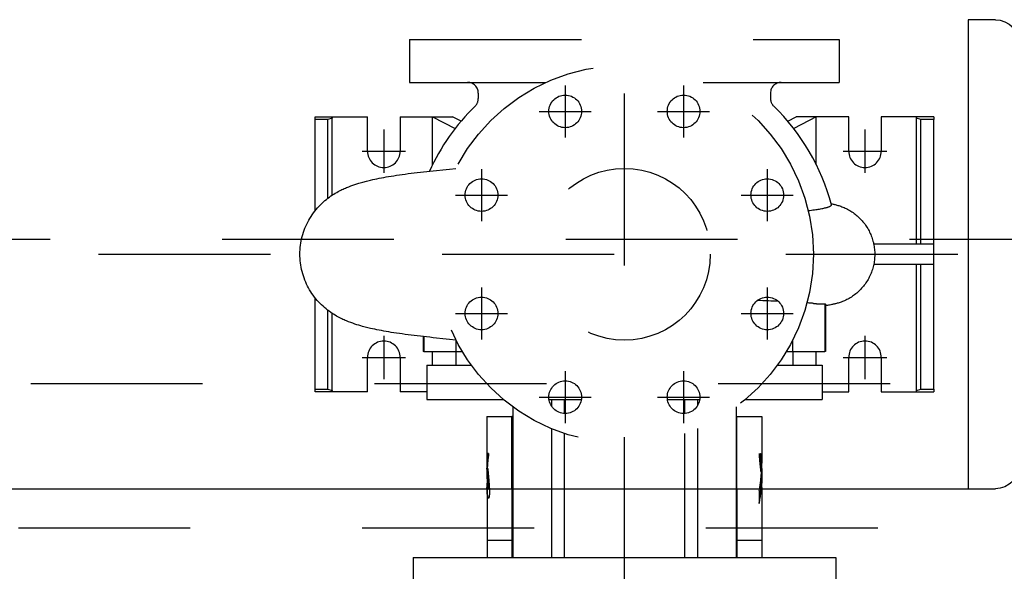
# Model space of a CAD drawing. Units: millimetres. Extents: x 862 to 1119, y 703 to 855.
# Drawn here: x 1098 to 1099, y 766 to 767 of the extents above; entities that cross this region are included whole.
import ezdxf

# ---------------------------------------------------------------- set-up
doc = ezdxf.new("R2010")
doc.units = ezdxf.units.MM
for name, pattern in [('HIDDEN', [0.375, 0.25, -0.125]), ('MITTE', [2, 1.25, -0.25, 0.25, -0.25]), ('TRATTOPUNTO', [1, 0.5, -0.25, 0, -0.25])]:
    doc.linetypes.add(name, pattern=pattern)
for name, color, linetype in [('apparecchiature', 4, 'Continuous'), ('base', 126, 'Continuous'), ('fissaggio', 9, 'Continuous'), ('sezioni in c.a', 8, 'Continuous')]:
    doc.layers.add(name, color=color, linetype=linetype)

msp = doc.modelspace()

# ---------------------------------------------------------------- linework, layer by layer
at = {"color": 8, "linetype": 'MITTE', "ltscale": 0.005}
for p, q in [((1098.365202447282, 766.0243876469638), (1098.365202447282, 767.7868210170293)), ((1096.45920244727, 766.6308783986299), (1098.621202447293, 766.6308783986326))]:
    msp.add_line(p, q, dxfattribs=at)
at = {"color": 7}
for p, q in [((1098.581202447285, 766.767378398629), (1098.565202447282, 766.767378398629)), ((1097.679460301701, 766.494378398638), (1098.565202447282, 766.4943783986394)), ((1098.565202447282, 766.4943783986394), (1098.581202447285, 766.4943783986357))]:
    msp.add_line(p, q, dxfattribs=at)
for p, q in [((1098.299702447283, 766.4643783985982), (1098.285250105908, 766.4643783985982)), ((1098.299702447283, 766.4643783985982), (1098.300202447283, 766.4643783985982)), ((1098.43020244728, 766.4643783985982), (1098.43070244728, 766.4643783985982)), ((1098.445154788656, 766.4643783985982), (1098.43070244728, 766.4643783985982)), ((1098.242202447284, 766.4543783985962), (1098.488202447279, 766.4543783985962)), ((1098.242202447284, 766.4543783985962), (1098.242202447284, 766.4383783985929)), ((1098.488202447279, 766.4543783985962), (1098.488202447279, 766.4383783985929))]:
    msp.add_line(p, q)
at = {"color": 7, "extrusion": (0, 0, -1)}
msp.add_ellipse((1098.581202447285, 766.6308783986326), major_axis=(-2.507464321197e-17, -0.1364999999968859), ratio=0.2930402931066786, start_param=3.141592653589792, end_param=6.283185307179586, dxfattribs=at)
at = {"layer": 'apparecchiature', "color": 8, "linetype": 'TRATTOPUNTO', "ltscale": 0.005}
msp.add_line((1100.519799612692, 766.5555596545269), (1096.261703059653, 766.5555596545269), dxfattribs=at)
at = {"layer": 'apparecchiature'}
for p, q in [((1098.285251034789, 766.4944723667811), (1098.285251034789, 766.4543783985962)), ((1098.299702447283, 766.4943783986384), (1098.299702447283, 766.4543783985962)), ((1098.300202447283, 766.4943783986389), (1098.300202447283, 766.4543783985962)), ((1098.322702447283, 766.4943783986389), (1098.322702447283, 766.4543783985962)), ((1098.330202447282, 766.4943783986389), (1098.330202447282, 766.4543783985962)), ((1098.400202447281, 766.4943783986389), (1098.400202447281, 766.4543783985962)), ((1098.407702447281, 766.4943783986394), (1098.407702447281, 766.4543783985962)), ((1098.43020244728, 766.4943783986394), (1098.43020244728, 766.4543783985962)), ((1098.43070244728, 766.4943783986389), (1098.43070244728, 766.4543783985962)), ((1098.445154788656, 766.4943783986394), (1098.445154788656, 766.4543783985962))]:
    msp.add_line(p, q, dxfattribs=at)
at = {"layer": 'base', "color": 8, "linetype": 'HIDDEN', "ltscale": 0.005}
for p, q in [((1098.240202447285, 766.7558783986576), (1098.240202447285, 766.7308783986525)), ((1098.240202447285, 766.7558783986576), (1098.490202447279, 766.7558783986576)), ((1098.490202447279, 766.7558783986576), (1098.490202447279, 766.7308783986525)), ((1098.240202447285, 766.7308783986525), (1098.319376690333, 766.7308783986525)), ((1098.33076093837, 766.729151667548), (1098.33076093837, 766.6989034456021)), ((1098.399643956194, 766.729151667548), (1098.399643956194, 766.6989034456021)), ((1098.41102820423, 766.7308783986525), (1098.490202447279, 766.7308783986525)), ((1098.280202447284, 766.7246283986512), (1098.280202447284, 766.721554206046)), ((1098.450202447279, 766.7246283986512), (1098.450202447279, 766.721554206046)), ((1098.185202447286, 766.7108783986484), (1098.195202447286, 766.7108783986484)), ((1098.185202447286, 766.7093154062647), (1098.185202447286, 766.7108783986484)), ((1098.192702447286, 766.7093154062647), (1098.185202447286, 766.7093154062647)), ((1098.185202447286, 766.6561758752507), (1098.185202447286, 766.7093154062647)), ((1098.195202447286, 766.7100969024566), (1098.192702447286, 766.7093154062647)), ((1098.192702447286, 766.663528644847), (1098.192702447286, 766.7093154062647)), ((1098.195202447286, 766.7108783986484), (1098.195202447286, 766.7100969024566)), ((1098.195202447286, 766.7108783986484), (1098.215702447285, 766.7108783986484)), ((1098.195202447286, 766.6653022337734), (1098.195202447286, 766.7100969024566)), ((1098.215702447285, 766.6908783986444), (1098.215702447285, 766.7108783986484)), ((1098.234702447285, 766.7108783986484), (1098.234702447285, 766.6908783986444)), ((1098.234702447285, 766.7108783986484), (1098.253536113312, 766.7108783986484)), ((1098.253536113312, 766.6830043658049), (1098.253536113312, 766.7108783986484)), ((1098.253536113312, 766.7108783986484), (1098.265202447284, 766.7108783986484)), ((1098.253536113312, 766.7108783986484), (1098.266681362891, 766.7040395663728)), ((1098.270137777449, 766.7083107870546), (1098.265202447284, 766.7108783986484)), ((1098.3156368274, 766.714027556575), (1098.345885049339, 766.714027556575)), ((1098.384519845225, 766.714027556575), (1098.414768067163, 766.714027556575)), ((1098.460267117114, 766.7083107870546), (1098.465202447279, 766.7108783986484)), ((1098.476868781251, 766.7108783986484), (1098.463723531672, 766.7040395663728)), ((1098.476868781251, 766.7108783986484), (1098.465202447279, 766.7108783986484)), ((1098.495702447279, 766.7108783986484), (1098.476868781251, 766.7108783986484)), ((1098.476868781251, 766.6830043658049), (1098.476868781251, 766.7108783986484)), ((1098.495702447279, 766.6908783986444), (1098.495702447279, 766.7108783986484)), ((1098.535202447278, 766.7108783986484), (1098.514702447278, 766.7108783986484)), ((1098.514702447278, 766.7108783986484), (1098.514702447278, 766.6908783986444)), ((1098.545202447277, 766.7108783986484), (1098.535202447278, 766.7108783986484)), ((1098.535202447278, 766.7100969024566), (1098.535202447278, 766.7108783986484)), ((1098.537702447277, 766.7093154062647), (1098.535202447278, 766.7100969024566)), ((1098.535202447278, 766.6368783986334), (1098.535202447278, 766.7100969024566)), ((1098.545202447277, 766.7093154062647), (1098.537702447277, 766.7093154062647)), ((1098.537702447277, 766.6368783986334), (1098.537702447277, 766.7093154062647)), ((1098.545202447277, 766.7108783986484), (1098.545202447277, 766.7093154062647)), ((1098.545202447277, 766.6368783986334), (1098.545202447277, 766.7093154062647)), ((1098.225202447285, 766.7035025096168), (1098.225202447285, 766.678254287672)), ((1098.505202447278, 766.7035025096168), (1098.505202447278, 766.678254287672)), ((1098.212578336315, 766.6908783986444), (1098.237826558255, 766.6908783986444)), ((1098.492578336309, 766.6908783986444), (1098.517826558248, 766.6908783986444)), ((1098.282053289357, 766.6804440185249), (1098.282053289357, 766.650195796579)), ((1098.448351605206, 766.6804440185249), (1098.448351605206, 766.650195796579)), ((1098.266929178388, 766.665319907552), (1098.297177400327, 766.665319907552)), ((1098.433227494236, 766.665319907552), (1098.463475716175, 766.665319907552)), ((1098.510259176555, 766.6368783986334), (1098.545202447277, 766.6368783986334)), ((1098.545202447277, 766.6248783986309), (1098.545202447277, 766.6368783986334)), ((1098.545202447277, 766.6248783986309), (1098.510259544016, 766.6248783986309)), ((1098.535202447278, 766.5516598948077), (1098.535202447278, 766.6248783986309)), ((1098.537702447277, 766.5524413909991), (1098.537702447277, 766.6248783986309)), ((1098.545202447277, 766.5524413909991), (1098.545202447277, 766.6248783986309)), ((1098.282053289357, 766.6115610006852), (1098.282053289357, 766.5813127787394)), ((1098.448351605206, 766.6115610006852), (1098.448351605206, 766.5813127787394)), ((1098.185202447286, 766.5524413909991), (1098.185202447286, 766.6055835800264)), ((1098.48185577985, 766.6020924023971), (1098.48185577985, 766.5743783986206)), ((1098.482202447279, 766.6017856060555), (1098.482202447279, 766.5743783986206)), ((1098.192702447286, 766.5524413909991), (1098.192702447286, 766.5982289192032)), ((1098.195202447286, 766.5516598948077), (1098.195202447286, 766.5964544997726)), ((1098.266929178388, 766.5964368897123), (1098.297177400327, 766.5964368897123)), ((1098.433227494236, 766.5964368897123), (1098.463475716175, 766.5964368897123)), ((1098.225202447285, 766.5835025095923), (1098.225202447285, 766.5582542876475)), ((1098.248202447285, 766.5829649485761), (1098.248202447285, 766.5743783986206)), ((1098.248549114713, 766.5829255089182), (1098.248549114713, 766.5743783986206)), ((1098.505202447278, 766.5835025095923), (1098.505202447278, 766.5582542876475)), ((1098.267172619026, 766.5809485790508), (1098.267172619026, 766.5743783986206)), ((1098.463232275537, 766.5743783986206), (1098.463232275537, 766.5809769680639)), ((1098.248549114713, 766.5743783986206), (1098.248202447285, 766.5743783986206)), ((1098.248549114713, 766.5743783986206), (1098.267172619026, 766.5743783986206)), ((1098.253536113312, 766.566378398619), (1098.253536113312, 766.5743783986206)), ((1098.267172619026, 766.5743783986206), (1098.270821569984, 766.5743783986206)), ((1098.267202447284, 766.5743783986206), (1098.267202447284, 766.566378398619)), ((1098.45958332458, 766.5743783986206), (1098.463232275537, 766.5743783986206)), ((1098.463202447279, 766.5743783986206), (1098.463202447279, 766.566378398619)), ((1098.463232275537, 766.5743783986206), (1098.48185577985, 766.5743783986206)), ((1098.476868781251, 766.566378398619), (1098.476868781251, 766.5743783986206)), ((1098.482202447279, 766.5743783986206), (1098.48185577985, 766.5743783986206)), ((1098.212578336315, 766.5708783986199), (1098.237826558255, 766.5708783986199)), ((1098.215702447285, 766.5508783986159), (1098.215702447285, 766.5708783986199)), ((1098.234702447285, 766.5708783986199), (1098.234702447285, 766.5508783986159)), ((1098.250202447284, 766.566378398619), (1098.276097172468, 766.566378398619)), ((1098.250202447284, 766.566378398619), (1098.250202447284, 766.5463783986149)), ((1098.454307722095, 766.566378398619), (1098.480202447279, 766.566378398619)), ((1098.480202447279, 766.566378398619), (1098.480202447279, 766.5463783986149)), ((1098.492578336309, 766.5708783986199), (1098.517826558248, 766.5708783986199)), ((1098.495702447279, 766.5508783986159), (1098.495702447279, 766.5708783986199)), ((1098.514702447278, 766.5708783986199), (1098.514702447278, 766.5508783986159)), ((1098.33076093837, 766.5628533516622), (1098.33076093837, 766.5326051297159)), ((1098.399643956194, 766.5628533516622), (1098.399643956194, 766.5326051297159)), ((1098.185202447286, 766.5524413909991), (1098.192702447286, 766.5524413909991)), ((1098.185202447286, 766.5508783986159), (1098.185202447286, 766.5524413909991)), ((1098.195202447286, 766.5508783986159), (1098.185202447286, 766.5508783986159)), ((1098.192702447286, 766.5524413909991), (1098.195202447286, 766.5516598948077)), ((1098.195202447286, 766.5516598948077), (1098.195202447286, 766.5508783986159)), ((1098.215702447285, 766.5508783986159), (1098.195202447286, 766.5508783986159)), ((1098.250202447284, 766.5508783986159), (1098.234702447285, 766.5508783986159)), ((1098.480202447279, 766.5508783986159), (1098.495702447279, 766.5508783986159)), ((1098.514702447278, 766.5508783986159), (1098.535202447278, 766.5508783986159)), ((1098.535202447278, 766.5516598948077), (1098.537702447277, 766.5524413909991)), ((1098.535202447278, 766.5508783986159), (1098.535202447278, 766.5516598948077)), ((1098.535202447278, 766.5508783986159), (1098.545202447277, 766.5508783986159)), ((1098.537702447277, 766.5524413909991), (1098.545202447277, 766.5524413909991)), ((1098.545202447277, 766.5524413909991), (1098.545202447277, 766.5508783986159)), ((1098.250202447284, 766.5463783986149), (1098.29477695474, 766.5463783986149)), ((1098.3156368274, 766.5477292406893), (1098.345885049339, 766.5477292406893)), ((1098.321357469558, 766.5463783986149), (1098.340164407181, 766.5463783986149)), ((1098.322702447283, 766.5463783986149), (1098.322702447283, 766.5426982645006)), ((1098.330202447282, 766.5463783986149), (1098.330202447282, 766.5382456713326)), ((1098.384519845225, 766.5477292406893), (1098.414768067163, 766.5477292406893)), ((1098.390240487382, 766.5463783986149), (1098.409047425005, 766.5463783986149)), ((1098.400202447281, 766.5463783986149), (1098.400202447281, 766.5382456713326)), ((1098.407702447281, 766.5463783986149), (1098.407702447281, 766.5426982645006)), ((1098.435627939823, 766.5463783986149), (1098.480202447279, 766.5463783986149)), ((1098.300202447283, 766.5421372018675), (1098.300202447283, 766.4943783986389)), ((1098.43020244728, 766.5421372018675), (1098.43020244728, 766.4943783986394)), ((1098.285250105908, 766.5363783986129), (1098.299702447283, 766.5363783986129)), ((1098.285250105908, 766.5363783986129), (1098.285250105908, 766.5094007763225)), ((1098.300202447283, 766.5363783986129), (1098.299702447283, 766.5363783986129)), ((1098.299702447283, 766.4943783986384), (1098.299702447283, 766.5363783986129)), ((1098.43070244728, 766.5363783986129), (1098.43020244728, 766.5363783986129)), ((1098.43070244728, 766.5363783986129), (1098.445154788656, 766.5363783986129)), ((1098.43070244728, 766.4943783986389), (1098.43070244728, 766.5363783986129)), ((1098.445154788656, 766.5363783986129), (1098.445154788656, 766.5094007763225)), ((1098.322702447283, 766.5294202791727), (1098.322702447283, 766.4943783986389)), ((1098.330202447282, 766.5265951305375), (1098.330202447282, 766.4943783986389)), ((1098.400202447281, 766.5265951305375), (1098.400202447281, 766.4943783986389)), ((1098.407702447281, 766.5294202791727), (1098.407702447281, 766.4943783986389)), ((1098.286195154019, 766.514928612389), (1098.285419498548, 766.514928612389)), ((1098.4442752767, 766.514928612389), (1098.444376145518, 766.514928612389)), ((1098.285350105908, 766.5061709171825), (1098.285350105908, 766.5094007763225)), ((1098.285250105908, 766.5061709171825), (1098.285250105908, 766.500214270802)), ((1098.285338877213, 766.5058960866857), (1098.285250528523, 766.5058960866857)), ((1098.285350105908, 766.5078776123876), (1098.285262955866, 766.5078776123876)), ((1098.285350133288, 766.5061418225262), (1098.28535012852, 766.5061709095928)), ((1098.285654294809, 766.5046476123869), (1098.285553957556, 766.5046476123869)), ((1098.444792296429, 766.5073216123876), (1098.444892587319, 766.5073216123876)), ((1098.445006759159, 766.5028630866852), (1098.445106812258, 766.5028630866852)), ((1098.445154788656, 766.5061709171825), (1098.445154788656, 766.500214270802)), ((1098.285350105908, 766.4950749742941), (1098.285350105908, 766.4969342658067)), ((1098.444980569227, 766.4982300866843), (1098.445080651305, 766.4982300866843)), ((1098.445054788656, 766.4982300866843), (1098.445054788656, 766.500214270802)), ((1098.285250105908, 766.4950749742941), (1098.285250105908, 766.4943783986389)), ((1098.285950771725, 766.4942383058208), (1098.285850103574, 766.4942383058208)), ((1098.286116528013, 766.4946096123847), (1098.286015673909, 766.4946096123847)), ((1098.443727036332, 766.4858867505843), (1098.443727036332, 766.4934082173115)), ((1098.445154788656, 766.4950749742941), (1098.445154788656, 766.4943783986389)), ((1098.285677571838, 766.4902416123839), (1098.285577208684, 766.4902416123839))]:
    msp.add_line(p, q, dxfattribs=at)
for points in [[(1098.267187892307, 766.5809469868789), (1098.263413478244, 766.5813401486523), (1098.259591523517, 766.5817340924393), (1098.255779487003, 766.5821332814346), (1098.253887730945, 766.5823355748305), (1098.252008057941, 766.5825398327959), (1098.250142384876, 766.5827461506976), (1098.248292647709, 766.5829546811235), (1098.246460753788, 766.5831655003678), (1098.244648639072, 766.5833787800923), (1098.242858220447, 766.5835946156633), (1098.241091433872, 766.5838131024495), (1098.239350186695, 766.5840344121114), (1098.237636424412, 766.584258620943), (1098.235952063907, 766.5844858815328), (1098.234299022068, 766.5847162892476), (1098.232679225315, 766.584949977602), (1098.231094609608, 766.585187041964), (1098.229547091832, 766.5854276539937), (1098.228038598408, 766.5856718709131), (1098.226571046223, 766.5859198643823), (1098.225146371235, 766.5861717297691), (1098.22376649033, 766.586427581515), (1098.222433339467, 766.586687572207), (1098.221147910465, 766.5869511868616), (1098.219900456776, 766.5872132565639), (1098.218683978428, 766.5874748112817), (1098.217493497243, 766.5877387311123), (1098.21517066132, 766.5882849003935), (1098.212892228474, 766.5888745190762), (1098.211757251133, 766.5891927220489), (1098.210618478169, 766.58953028461), (1098.209470940938, 766.5898900677828), (1098.208309670796, 766.5902749135164), (1098.207129708638, 766.5906876446873), (1098.205926076284, 766.5911311032444), (1098.204693814626, 766.5916081502112), (1098.203426648488, 766.5921226575049), (1098.202772504201, 766.5924002148779), (1098.202101594319, 766.592695033756), (1098.201412812581, 766.5930091740759), (1098.200705090871, 766.5933446385536), (1098.199977322926, 766.5937034871256), (1098.199228249898, 766.594087856022), (1098.198454858174, 766.5945016743815), (1098.197658177724, 766.5949471547281), (1098.196840802541, 766.5954255559125), (1098.196005250325, 766.5959381940045), (1098.195154095998, 766.5964863660017), (1098.194289876332, 766.5970713593645), (1098.193414040914, 766.5976961304825), (1098.192529221883, 766.5983620907948), (1098.191640149465, 766.5990677144216), (1098.190751458516, 766.5998114754841), (1098.189867860189, 766.6005918385674), (1098.188994027486, 766.6014072873284), (1098.188134652486, 766.602256295889), (1098.187294293752, 766.603137433737), (1098.186473409048, 766.6040519025025), (1098.185673066488, 766.6049989678561), (1098.184895593038, 766.6059766080082), (1098.184143391958, 766.6069828011694), (1098.183418809285, 766.6080155255502), (1098.182724210134, 766.6090727688972), (1098.182061978689, 766.6101524998851), (1098.181432858816, 766.6112550904461), (1098.180836316457, 766.6123814656451), (1098.180273419729, 766.613529660912), (1098.179745179525, 766.614697673531), (1098.179252625814, 766.6158835103236), (1098.178796826711, 766.6170851876461), (1098.178378774038, 766.6183007218563), (1098.177999516835, 766.6195281007019), (1098.177660085073, 766.6207653500767), (1098.177360516896, 766.6220138528081), (1098.177100430838, 766.6232744290567), (1098.176880036703, 766.6245450188851), (1098.176699582448, 766.6258236005049), (1098.176559296957, 766.6271081235152), (1098.176459409109, 766.6283965279802), (1098.176400128713, 766.6296867825733), (1098.176381722799, 766.6309768464318), (1098.176404401174, 766.6322646596188), (1098.176468411794, 766.633548410153), (1098.176574059835, 766.6348306920288), (1098.176721021047, 766.6361112668276), (1098.176908761373, 766.6373881222969), (1098.177136765828, 766.6386592175729), (1098.177404500356, 766.6399225308667), (1098.177711449972, 766.6411760308517), (1098.178057099691, 766.6424177052752), (1098.178440915456, 766.6436455037372), (1098.178862401357, 766.6448574044487), (1098.179321118703, 766.6460516240379), (1098.179818364492, 766.6472307660367), (1098.180353433004, 766.6483945824887), (1098.180924683919, 766.6495410802156), (1098.181530495992, 766.6506682660372), (1098.182169228902, 766.6517741372379), (1098.182839280477, 766.6528567006383), (1098.18353902947, 766.6539139535228), (1098.184266816488, 766.654943902711), (1098.185021039358, 766.6559445550245), (1098.185800382009, 766.6569142033857), (1098.186606732717, 766.6578550507832), (1098.18743740212, 766.6587666299154), (1098.188288155904, 766.6596471669484), (1098.189154702535, 766.6604948880483), (1098.190032807698, 766.6613080098443), (1098.19091817986, 766.6620847489651), (1098.19180660378, 766.6628233411127), (1098.192693768849, 766.6635219933803), (1098.193575421682, 766.6641789319335), (1098.194448472371, 766.6647949960054), (1098.19531107079, 766.6653735043826), (1098.196160622945, 766.6659156968419), (1098.196994496694, 766.6664228131597), (1098.197810078969, 766.6668960645022), (1098.198604718556, 766.6673366906468), (1098.199375840535, 766.6677459027594), (1098.200121365895, 766.6681253220861), (1098.200844880452, 766.6684794690439), (1098.201548501363, 766.6688108708688), (1098.202233487477, 766.66912143491), (1098.202901116719, 766.6694130399057), (1098.203552686085, 766.6696875836681), (1098.2041894735, 766.6699469640087), (1098.204812718739, 766.6701930596662), (1098.206027337422, 766.6706533124282), (1098.207210065236, 766.671077687962), (1098.208368302693, 766.6714709832502), (1098.209509393086, 766.6718379952742), (1098.210640689244, 766.6721834924058), (1098.212903319707, 766.6728291203815), (1098.21519637238, 766.6734381177264), (1098.217537537922, 766.6740173413593), (1098.218735543599, 766.6742970826465), (1098.219956828465, 766.6745709302265), (1098.221205169072, 766.674839418157), (1098.222484322896, 766.6751030518851), (1098.22379802834, 766.6753623559318), (1098.225150061955, 766.6756178452813), (1098.226544181217, 766.6758700444541), (1098.227984134068, 766.6761194684348), (1098.229473677982, 766.6763666417444), (1098.231016589512, 766.6766120745981), (1098.232615519871, 766.6768560721719), (1098.234253035893, 766.6770950105035), (1098.235920640339, 766.6773278548565), (1098.237616740574, 766.6775551059093), (1098.239339753498, 766.6777772548046), (1098.241088076938, 766.6779948022215), (1098.242860118259, 766.6782082345333), (1098.244654284824, 766.6784180571883), (1098.246468993534, 766.6786247660964), (1098.248302642216, 766.6788288524001), (1098.250153638233, 766.6790308120101), (1098.25202038895, 766.6792311456054), (1098.255794803013, 766.6796289088577), (1098.25960272919, 766.6800244214385), (1098.263401843417, 766.680415241942), (1098.267184306491, 766.6808027722689)], [(1098.472219811781, 766.6563212182325), (1098.473141595228, 766.6564301945966), (1098.474032985075, 766.656539018373), (1098.474893647535, 766.6566482617661), (1098.47572325836, 766.656758506517), (1098.476521426543, 766.6568703152936), (1098.477286788328, 766.6569837548539), (1098.478018828733, 766.6570985963151), (1098.478717509611, 766.6572146489427), (1098.479382802351, 766.6573317315385), (1098.48001468788, 766.6574496629044), (1098.480613118513, 766.6575682618425), (1098.481178075178, 766.6576873376177), (1098.481709519728, 766.657806699495), (1098.482207433088, 766.6579261758136), (1098.48267178665, 766.6580455758378), (1098.483102532728, 766.6581647183705), (1098.48349965225, 766.6582834126759), (1098.483863116606, 766.658401477556), (1098.484192897185, 766.6585187318135), (1098.484488955839, 766.6586349847128), (1098.48475126396, 766.6587500550556), (1098.484979792936, 766.6588637616444), (1098.485174523695, 766.6589759232809), (1098.485335408552, 766.659086339693), (1098.485462418897, 766.6591948392199), (1098.485555545195, 766.6593012406636), (1098.485614730223, 766.6594053246783), (1098.485639973982, 766.6595065285971), (1098.485631286009, 766.6596047093678)], [(1098.485451604231, 766.6602790620138), (1098.486193915708, 766.6601342179586), (1098.486584235533, 766.6600540616325), (1098.486993867262, 766.659965999346), (1098.487425309522, 766.65986803792), (1098.487879411085, 766.6597587086965), (1098.488356992109, 766.6596365620901), (1098.488858901365, 766.6595001485159), (1098.489385987623, 766.6593479993155), (1098.489939414366, 766.6591780259421), (1098.490517255171, 766.6589889218615), (1098.491116181714, 766.6587799813558), (1098.491732970579, 766.6585504987049), (1098.492365914686, 766.658298957567), (1098.493012086255, 766.6580252244278), (1098.493667622907, 766.6577298142718), (1098.494328681333, 766.6574132325457), (1098.494991389616, 766.657076022844), (1098.495652076109, 766.6567186143204), (1098.49631010185, 766.6563405206009), (1098.496964446409, 766.6559420659344), (1098.497613374097, 766.655523946504), (1098.498255130155, 766.6550868680276), (1098.498887978895, 766.654631517152), (1098.499510165555, 766.6541585995949), (1098.500120459898, 766.6536684586802), (1098.500719519956, 766.6531603600777), (1098.501306725843, 766.6526348283089), (1098.501881305082, 766.6520925595557), (1098.502442456586, 766.6515342404634), (1098.502989369733, 766.6509605386052), (1098.503521272047, 766.6503721596985), (1098.504037352903, 766.6497697808534), (1098.504536820752, 766.6491540982513), (1098.505018912656, 766.6485257413176), (1098.505484124525, 766.6478837754514), (1098.505932656629, 766.647228076675), (1098.506364070279, 766.6465594174645), (1098.506777917249, 766.6458785702964), (1098.507173768384, 766.6451863171835), (1098.507551175459, 766.6444834496754), (1098.507909709318, 766.6437707497851), (1098.508248931272, 766.6430489804522), (1098.508568402631, 766.6423189236891), (1098.508867684705, 766.6415813710462), (1098.509146329267, 766.6408371045361), (1098.509404221875, 766.6400860287915), (1098.509641867979, 766.6393267991314), (1098.509859153135, 766.6385601498848), (1098.510055905683, 766.6377869488958), (1098.510231992109, 766.6370080544714), (1098.510387231214, 766.636224324918), (1098.510521489484, 766.6354366280796), (1098.510634595258, 766.6346458317992), (1098.510726395948, 766.6338527753112), (1098.510796748502, 766.6330583359952), (1098.51084548126, 766.6322633721581), (1098.510872441632, 766.6314687421075), (1098.51087751518, 766.6306743123284), (1098.510860759122, 766.6298786236991), (1098.510822316511, 766.6290824486957), (1098.510762330396, 766.6282866551621), (1098.510680905683, 766.6274921109423), (1098.510578204496, 766.6266996648053), (1098.510454331738, 766.6259102036695), (1098.51030944, 766.6251245763044), (1098.510143662793, 766.6243436600901), (1098.50995711456, 766.6235683037974), (1098.509749938352, 766.6227993848058), (1098.509522277219, 766.6220377614234), (1098.509273978574, 766.6212834241121), (1098.509004613264, 766.6205349042145), (1098.508714572294, 766.619792878839), (1098.508404275281, 766.6190581109252), (1098.50807415138, 766.618331411096), (1098.507724610669, 766.6176135518274), (1098.507356082303, 766.6169053151332), (1098.506968995435, 766.6162075116356), (1098.506563760145, 766.6155208947378), (1098.506140805585, 766.6148462845997), (1098.505700560911, 766.6141844441611), (1098.505243436201, 766.6135361649706), (1098.504769288404, 766.61290153286), (1098.504277020796, 766.6122791554642), (1098.50376737724, 766.6116695763778), (1098.50324123512, 766.6110735013197), (1098.502699462278, 766.610491588325), (1098.50214291702, 766.609924543113), (1098.501572467191, 766.6093730427926), (1098.500988990171, 766.6088377644721), (1098.500393353803, 766.6083194138712), (1098.499786416395, 766.6078186585607), (1098.499169045789, 766.607336194724), (1098.498542119367, 766.6068727090062), (1098.497905980451, 766.6064283158482), (1098.497260724409, 766.6060022237004), (1098.496608392103, 766.6055950524508), (1098.495951148374, 766.6052075078189), (1098.495291158064, 766.6048403145967), (1098.494630500181, 766.6044941308198), (1098.493970090253, 766.6041687276063), (1098.493312941892, 766.6038642193969), (1098.492663041456, 766.6035811116392), (1098.492024356229, 766.6033199097808), (1098.491400185926, 766.6030806901151), (1098.490792399748, 766.6028623463801), (1098.490203420027, 766.6026639058284), (1098.489635697706, 766.6024844243223), (1098.489091674192, 766.6023229481868), (1098.488573800428, 766.6021785332848), (1098.48808451782, 766.6020502164058), (1098.487621985777, 766.6019357182674), (1098.487182504042, 766.601832902639), (1098.486764403684, 766.6017404820611), (1098.486365996702, 766.6016572072197), (1098.485985595091, 766.6015818192652), (1098.485271016462, 766.6014495637107), (1098.484603234632, 766.6013361336875), (1098.483971911772, 766.6012379529168), (1098.483367663725, 766.6011517502955), (1098.482202445372, 766.601002185552)], [(1098.454723197326, 766.6034833600218), (1098.453345795973, 766.6035428216153), (1098.451925574645, 766.6036026456052), (1098.450463343962, 766.6036626698667), (1098.448959933623, 766.6037227322752), (1098.44741615425, 766.6037826802428), (1098.445832826003, 766.6038423516445), (1098.444210759505, 766.6039015843564), (1098.442550779685, 766.6039602162534)], [(1098.475312014922, 766.6022757413082), (1098.475045377119, 766.6023041321926), (1098.474708300932, 766.602337320059), (1098.474306107863, 766.6023745991877), (1098.473844119414, 766.6024152257135), (1098.473327657088, 766.6024584939175), (1098.472762042387, 766.6025036694698), (1098.472152596815, 766.602550037115), (1098.471504632338, 766.6025968625238)], [(1098.475312024458, 766.602275817602), (1098.475463811262, 766.6022590806176), (1098.475615636214, 766.6022429349116), (1098.475767480238, 766.6022273614101), (1098.475919352873, 766.6022123791865), (1098.476071254118, 766.6021979691675), (1098.4762231649, 766.6021841408899), (1098.476375104292, 766.6021709038903), (1098.476527062758, 766.6021582486321), (1098.47667903076, 766.6021461751154), (1098.476831008299, 766.6021346928767), (1098.476983004912, 766.6021237923794), (1098.477135001524, 766.6021134831601), (1098.477287007673, 766.6021037747553), (1098.47743902336, 766.6020946480919), (1098.477591039045, 766.602086112707), (1098.477743054731, 766.6020781686), (1098.477895060881, 766.6020708253079), (1098.47804706703, 766.6020640732934), (1098.478199073179, 766.6020579125573), (1098.478351069792, 766.6020523526361), (1098.478503047331, 766.6020473935298), (1098.47865502487, 766.6020430257015), (1098.478806973799, 766.6020392682246), (1098.478958913191, 766.6020361020257)], [(1098.478958913191, 766.6020361020257), (1098.479079638822, 766.6020340230159), (1098.479200364454, 766.6020323159389), (1098.479321099623, 766.6020309998682), (1098.479441834791, 766.6020300557309), (1098.47956256996, 766.6020295025994), (1098.479683314665, 766.6020293214012), (1098.47980405937, 766.6020295312098), (1098.479924804075, 766.6020301224878), (1098.48004554878, 766.6020310952356), (1098.480166283949, 766.6020324589902), (1098.480287028654, 766.6020342137506), (1098.480407754286, 766.6020363499813), (1098.480528479918, 766.6020388676814), (1098.48064920555, 766.6020417763882), (1098.480769912107, 766.6020450761014), (1098.480890618665, 766.6020487668209), (1098.481011315687, 766.6020528485467), (1098.481131993635, 766.6020573212793), (1098.481252662046, 766.6020621850182), (1098.481373320921, 766.6020674397639), (1098.481493960722, 766.6020730950524), (1098.481614581449, 766.6020791318108), (1098.48173519264, 766.6020855691124), (1098.481855775221, 766.6020924069574)], [(1098.481855775221, 766.6020924069574), (1098.481884070738, 766.60207898876), (1098.481911155089, 766.6020656373196), (1098.481937037809, 766.6020523526361), (1098.4819617189, 766.6020391156369), (1098.481985188826, 766.6020259453942), (1098.482007457121, 766.6020128323723), (1098.482028523787, 766.6019997765709), (1098.482048388822, 766.6019867779903), (1098.482067042692, 766.6019738366297), (1098.482084504469, 766.6019609524899), (1098.482100755079, 766.6019481160336), (1098.48211580406, 766.6019353367976), (1098.482129641874, 766.6019226147821), (1098.482142278059, 766.6019099499874), (1098.482153712614, 766.6018973328762), (1098.482163945539, 766.6018847634484), (1098.482172976835, 766.6018722512415), (1098.482180796965, 766.601859796255), (1098.482187425001, 766.6018473794154), (1098.482192841871, 766.6018350197962), (1098.482197047575, 766.601822707861), (1098.482200061186, 766.6018104436091), (1098.482201863631, 766.6017982270412), (1098.482202464445, 766.6017860581567)], [(1098.444635068282, 766.5045240094157), (1098.444589907035, 766.5050044323896), (1098.444543615683, 766.5054795910808), (1098.4444963945, 766.5059507824874), (1098.444448453292, 766.5064193798996), (1098.4443999971, 766.5068866993881), (1098.444351230964, 766.507354076097), (1098.444302359923, 766.5078228451705), (1098.444253593787, 766.5082943608265), (1098.444205132827, 766.5087699391345), (1098.444157182082, 766.5092509152394), (1098.444110823973, 766.5097321011524), (1098.444067689285, 766.5102016713124), (1098.444027606352, 766.5106593968374), (1098.443990365371, 766.5111053349481), (1098.443955751762, 766.5115395428645), (1098.44392354618, 766.5119620587336), (1098.443893538817, 766.5123729779232), (1098.443865515098, 766.5127723195062), (1098.443839260443, 766.513160178851), (1098.443814565047, 766.5135365941039), (1098.443791204795, 766.513901622485), (1098.443768974646, 766.5142553402891), (1098.443747655257, 766.514597785663), (1098.443727036818, 766.5149290158263)], [(1098.444275275573, 766.5149286152835), (1098.444288832053, 766.5147074582094), (1098.444303294524, 766.51446947832), (1098.444318691596, 766.5142153431882), (1098.444335066184, 766.5139457013122), (1098.444352437362, 766.51366120119), (1098.444370848044, 766.5133624913203), (1098.444390322074, 766.5130502202021), (1098.444410897597, 766.5127250744806), (1098.444432603224, 766.5123876645077), (1098.444455467567, 766.5120386769283), (1098.444479528769, 766.5116787411678), (1098.444504815444, 766.5113085247979), (1098.444531360969, 766.5109286763175), (1098.444558378562, 766.5105503727898), (1098.444584671362, 766.5101882054312), (1098.444610253676, 766.50984024782), (1098.444635154113, 766.5095044590933), (1098.444659396514, 766.5091787793142), (1098.444682999953, 766.508861148546), (1098.444705988272, 766.5085495068531), (1098.444728390082, 766.5082417752244), (1098.444750224456, 766.5079359318713), (1098.444771520003, 766.5076298977831), (1098.444792295798, 766.5073216130234)], [(1098.444376145705, 766.5149286152835), (1098.444389859542, 766.5147046544068), (1098.444404455528, 766.5144642140378), (1098.44441996704, 766.5142079236023), (1098.444436432227, 766.5139364315976), (1098.444453889235, 766.5136503483761), (1098.444472361907, 766.5133502842893), (1098.444491893157, 766.5130369069086), (1098.444512511595, 766.5127107884393), (1098.44453425537, 766.5123725964534), (1098.444557157859, 766.5120229603756), (1098.44458125244, 766.5116624714835), (1098.444606572493, 766.5112917782769), (1098.444633156165, 766.5109115101798), (1098.444659987792, 766.5105357052787), (1098.444686099395, 766.510175845812), (1098.444711519584, 766.5098298909168), (1098.444736267432, 766.5094958569509), (1098.444760366782, 766.5091717030507), (1098.444783841475, 766.5088554265001), (1098.444806710585, 766.5085450055101), (1098.444828997955, 766.5082384373643), (1098.444850722655, 766.5079337002733), (1098.444871913299, 766.5076287533736), (1098.444892588957, 766.5073216130234)], [(1098.285250526774, 766.5058960797285), (1098.285250336039, 766.5059727932905), (1098.285250226367, 766.5060518147445), (1098.285250192988, 766.5061328389145), (1098.285250240672, 766.506215541551), (1098.285250359882, 766.5062996365521), (1098.285250550616, 766.5063848187422), (1098.285250808108, 766.506470744798), (1098.285251137126, 766.5065571476914), (1098.285251528132, 766.5066437031721), (1098.285251981128, 766.5067301060651), (1098.285252496112, 766.5068160511948), (1098.285253063548, 766.506901214311), (1098.285253688205, 766.5069853093125), (1098.285254365313, 766.5070680310225), (1098.285255094874, 766.5071490551925), (1098.28525586735, 766.5072280766465), (1098.285256725657, 766.5073087193466), (1098.285257698405, 766.5073956562971), (1098.28525873791, 766.5074856259323), (1098.285259786952, 766.5075752140976), (1098.285260802615, 766.507661082933), (1098.285261737216, 766.5077428509692), (1098.285262500155, 766.5078169514634), (1098.285262957919, 766.5078776051498)], [(1098.285278345454, 766.5041500927894), (1098.285276275981, 766.5042167355507), (1098.285274158824, 766.5042909123392), (1098.285272036898, 766.504370334336), (1098.285269957888, 766.5044527508705), (1098.285267964709, 766.5045358731243), (1098.285266109812, 766.5046174313518), (1098.285264436114, 766.5046951939555), (1098.285262996066, 766.5047668530435), (1098.285261751521, 766.5048335911722), (1098.285260564197, 766.5049012257548), (1098.285259434092, 766.5049698140117), (1098.285258365977, 766.5050392605756), (1098.285257355083, 766.5051094319317), (1098.285256406176, 766.5051802327127), (1098.285255514491, 766.5052515294049), (1098.285254689563, 766.5053231884929), (1098.285253931392, 766.5053951146099), (1098.285253235209, 766.5054671933146), (1098.285252610553, 766.5055392910929), (1098.285252047885, 766.5056112935042), (1098.285251561511, 766.50568310518), (1098.285251141894, 766.5057545735333), (1098.285250798572, 766.5058256031964), (1098.285250526774, 766.5058960797285)], [(1098.286015673983, 766.4946096112201), (1098.286042696345, 766.4949565579366), (1098.286058036197, 766.495347163863), (1098.286062570918, 766.495755298324), (1098.28605867039, 766.4961674382164), (1098.286048437465, 766.4965813519432), (1098.286033798564, 766.4969852330162), (1098.286016227114, 766.4973768116909), (1098.285995575297, 766.4977777173001), (1098.28597225796, 766.4981876255949), (1098.285946761477, 766.4986045529324), (1098.285919572223, 766.499026534744), (1098.28589117657, 766.4994515683136), (1098.285862060893, 766.4998776890718), (1098.285832659114, 766.5003037335357), (1098.285803076136, 766.5007320286716), (1098.285773464549, 766.501162555405), (1098.285743967403, 766.5015950085606), (1098.285714746821, 766.5020290448153), (1098.285685960162, 766.5024643208469), (1098.285657760012, 766.5029004933324), (1098.285630303729, 766.5033372570958), (1098.285603748668, 766.5037742497414), (1098.285578247416, 766.5042111470195), (1098.285553957332, 766.504647605607)], [(1098.286116529811, 766.4946096112201), (1098.286140972484, 766.4949125363303), (1098.286156312335, 766.4952507092428), (1098.286162935603, 766.495606315322), (1098.286162344325, 766.49596968431), (1098.286156202662, 766.4963304211572), (1098.286145912517, 766.4966861607506), (1098.286131707538, 766.4970558812099), (1098.28611395489, 766.4974399640039), (1098.286093055117, 766.497837245651), (1098.286069427836, 766.4982465245205), (1098.286043468821, 766.4986666371303), (1098.286015611995, 766.4990964009246), (1098.285986396182, 766.4995348622285), (1098.285956150401, 766.4999809910735), (1098.285925132144, 766.500433833786), (1098.285893598902, 766.5008923985445), (1098.285861817706, 766.5013556744541), (1098.285830046046, 766.5018226887671), (1098.285798550952, 766.5022924305883), (1098.285767585146, 766.5027639462439), (1098.28573741566, 766.5032362057657), (1098.285708304751, 766.5037082173319), (1098.285680509914, 766.5041790272683), (1098.285654293406, 766.504647605607)], [(1098.285694300044, 766.5061926152205), (1098.285728327143, 766.5057698323224), (1098.285763365138, 766.5053486897443), (1098.285799385417, 766.5049278523418), (1098.285836364139, 766.5045059658976), (1098.285874277461, 766.504081714341), (1098.285912982333, 766.5036548687906), (1098.28595202576, 766.5032286335916), (1098.285991302836, 766.5028022839513), (1098.286030746806, 766.5023746754612), (1098.28607029568, 766.5019446827853), (1098.286109882701, 766.5015111805881), (1098.286149450648, 766.5010729863131), (1098.286188932765, 766.500628974625), (1098.286228162158, 766.5001790501558), (1098.286265512812, 766.4997393872225), (1098.286300593722, 766.499315383621), (1098.286333614696, 766.4989063145597), (1098.286364790309, 766.4985115315396), (1098.286394325602, 766.4981303097682), (1098.286422444689, 766.4977619816739), (1098.286449347842, 766.4974058224636), (1098.286475254405, 766.4970611836391), (1098.286500369418, 766.4967273404079), (1098.286524916995, 766.496403606124)], [(1098.444975777968, 766.503718345353), (1098.444977222785, 766.5036827160804), (1098.444978653296, 766.5036470868079), (1098.444980069503, 766.5036114575357), (1098.444981476172, 766.5035758091897), (1098.444982868537, 766.5035401799171), (1098.444984241828, 766.5035045506445), (1098.444985610351, 766.5034689213724), (1098.4449869598, 766.5034332730263), (1098.444988294944, 766.5033976437537), (1098.444989620551, 766.5033620144811), (1098.444990931853, 766.5033263661355), (1098.44499222885, 766.5032907368629), (1098.444993511542, 766.5032551075903), (1098.444994784697, 766.5032194592443), (1098.444996038779, 766.5031838299722), (1098.444997283324, 766.5031481816261), (1098.444998518332, 766.5031125523535), (1098.444999734267, 766.5030769230809), (1098.445000935897, 766.5030412747353), (1098.44500212799, 766.5030056454627), (1098.445003305777, 766.5029699971167), (1098.44500446926, 766.5029343678441), (1098.445005623206, 766.5028987194985), (1098.445006758078, 766.5028630902259)], [(1098.445006758078, 766.5028630902259), (1098.445010477408, 766.5027528073281), (1098.44501404415, 766.5026423718421), (1098.445017463073, 766.5025318028418), (1098.445020734176, 766.5024211194007), (1098.445023852691, 766.5023103405917), (1098.445026818617, 766.5021994854894), (1098.445029631957, 766.5020885731662), (1098.44503228794, 766.50197764177), (1098.445034791335, 766.5018666722265), (1098.445037142142, 766.5017557217564), (1098.445039330825, 766.5016447903597), (1098.445041362151, 766.5015338971104), (1098.445043231352, 766.5014230610811), (1098.445044943198, 766.5013123204196), (1098.445046492919, 766.5012016751255), (1098.445047880515, 766.5010911442721), (1098.445049105987, 766.500980746933), (1098.445050164565, 766.5008705212556), (1098.445051061019, 766.5007604863129), (1098.445051785811, 766.5006506230318), (1098.445052348479, 766.5005409886323), (1098.445052739486, 766.5004316021884), (1098.445052963599, 766.5003224636996), (1098.445053016051, 766.5002135922393)], [(1098.445031596526, 766.5046860959026), (1098.445035425529, 766.5046101452797), (1098.445039197311, 766.5045341946573), (1098.445042907103, 766.5044582631083), (1098.445046554908, 766.5043823124859), (1098.445050140723, 766.504306361863), (1098.445053669318, 766.5042304112405), (1098.445057135924, 766.5041544606181), (1098.445060540542, 766.5040785099952), (1098.445063887938, 766.5040025402993), (1098.445067168578, 766.5039265896769), (1098.445070396766, 766.503850639054), (1098.445073558196, 766.5037746884316), (1098.445076662406, 766.5036987187357), (1098.445079704627, 766.5036227681128), (1098.445082689627, 766.5035467984169), (1098.44508561264, 766.503470828721), (1098.445088473663, 766.5033948780981), (1098.445091272696, 766.5033189084022), (1098.44509401451, 766.5032429387063), (1098.445096694335, 766.50316696901), (1098.445099316939, 766.503090999314), (1098.445101872786, 766.5030150296182), (1098.445104371413, 766.5029390599218), (1098.445106812819, 766.5028630902259)], [(1098.445106812819, 766.5028630902259), (1098.445114494666, 766.5026294972388), (1098.44512145172, 766.5023968769995), (1098.44512768875, 766.5021653439487), (1098.445133215293, 766.5019349934544), (1098.44513802658, 766.5017059590307), (1098.445142132148, 766.5014782978976), (1098.445145536765, 766.5012521626438), (1098.445148240432, 766.5010276486362), (1098.445150243148, 766.5008048321686), (1098.445151559218, 766.5005838658296), (1098.445152183875, 766.5003648068389), (1098.445152121886, 766.5001477887115), (1098.445151382788, 766.4999329258883), (1098.445149961814, 766.4997202946627), (1098.445147873267, 766.4995100285489), (1098.445145107612, 766.4993022038423), (1098.445141679153, 766.4990969540556), (1098.44513758789, 766.4988943745573), (1098.445132838591, 766.4986945607145), (1098.445127436026, 766.4984976269682), (1098.445121380194, 766.4983036877591), (1098.445114675864, 766.498112838455), (1098.445107327803, 766.4979251934963), (1098.445099340781, 766.4977408482507)], [(1098.44515468727, 766.5061708905193), (1098.445154625281, 766.5062421490645), (1098.445154506072, 766.506314380357), (1098.445154339179, 766.5063873364422), (1098.445154119834, 766.5064608647324), (1098.445153848037, 766.506534736345), (1098.445153533324, 766.5066087986922), (1098.44515316616, 766.506682841966), (1098.445152760848, 766.5067566563582), (1098.445152307852, 766.5068300702071), (1098.445151816711, 766.506902892778), (1098.445151287421, 766.5069749142624), (1098.445150715217, 766.5070459439255), (1098.445150104865, 766.5071158101057), (1098.445149461135, 766.5071843029953), (1098.445148784026, 766.5072513653733), (1098.445148025855, 766.5073217846846), (1098.445147186621, 766.5073965336776), (1098.445146299704, 766.5074734761217), (1098.445145398482, 766.5075504757858), (1098.445144516334, 766.5076253964401), (1098.4451436771, 766.507697036455), (1098.445142914161, 766.5077652813891), (1098.445142308577, 766.5078266598678), (1098.445141936644, 766.5078776051498)], [(1098.285577207911, 766.4902416111888), (1098.28553486954, 766.4905031086867), (1098.285495511401, 766.4907661511363), (1098.285459114421, 766.4910327031077), (1098.285425683368, 766.4913046910231), (1098.285395203936, 766.4915840794508), (1098.285367676127, 766.4918728138871), (1098.285343080866, 766.4921728589004), (1098.285321484912, 766.492484901137), (1098.285303040851, 766.4928050114579), (1098.285287619937, 766.4931316639847), (1098.285275074351, 766.4934636761616), (1098.285265241969, 766.493799922652), (1098.285257979739, 766.494139239974), (1098.285253125537, 766.4944804264971), (1098.285250536311, 766.494822356887), (1098.285250049937, 766.4951638485861), (1098.285251518595, 766.495503757186), (1098.285254789698, 766.4958409001304), (1098.28525970589, 766.4961741139366), (1098.285266119349, 766.4965022541953), (1098.285273872722, 766.4968241574245), (1098.285282818187, 766.4971386410668), (1098.285292798389, 766.4974445607143), (1098.285303660738, 766.4977407528834)], [(1098.285252682078, 766.5002132679904), (1098.285254269946, 766.499806792923), (1098.285258284915, 766.4994086148224), (1098.285264693606, 766.499019439407), (1098.285273481715, 766.4986399914703), (1098.285284611095, 766.4982709767298), (1098.285298067439, 766.497913139053), (1098.28531381737, 766.4975671650843), (1098.285331837046, 766.4972338177638), (1098.285352107394, 766.4969137646633), (1098.285374595034, 766.4966077496485), (1098.285399276126, 766.4963164975122), (1098.285426746715, 766.4960348965599), (1098.285458217967, 766.4957537342978), (1098.285493480075, 766.4954786755513), (1098.285532270777, 766.4952159382772), (1098.285574327815, 766.4949717213583), (1098.285619388927, 766.4947522618247), (1098.285667187083, 766.4945637394856), (1098.285717626918, 766.4944119145346), (1098.285772773135, 766.4942992855974), (1098.285831948626, 766.4942418171834), (1098.285893484462, 766.4942594983052), (1098.285956131328, 766.4943754841754), (1098.286015673983, 766.4946096112201)], [(1098.445154911384, 766.4950727726889), (1098.445154744491, 766.4952149846029), (1098.445154239043, 766.4953568722678), (1098.445153414115, 766.495498378463), (1098.445152269705, 766.4956394078206), (1098.445150824889, 766.4957798840476), (1098.445149089202, 766.4959197117757), (1098.445147072181, 766.4960587956382), (1098.445144788131, 766.4961970784141), (1098.445142246589, 766.496334464736), (1098.445139452323, 766.4964708592372), (1098.445136429175, 766.4966061856223), (1098.445133177146, 766.4967403675989), (1098.44512971054, 766.4968733288722), (1098.445126043662, 766.4970049550013), (1098.445122181281, 766.4971351696925), (1098.44511814247, 766.4972639157252), (1098.445113931998, 766.4973910786587), (1098.44510956417, 766.4975165821986), (1098.445105048522, 766.4976403309781), (1098.445100399359, 766.4977622677759), (1098.445095621451, 766.4978822972255), (1098.445090729102, 766.4980003430326), (1098.445085736617, 766.4981162907559), (1098.445080653533, 766.4982300831755)], [(1098.285677572596, 766.4902416111888), (1098.285651093829, 766.4904027630748), (1098.285625826228, 766.4905637623731), (1098.28560175072, 766.4907250286999), (1098.285578857768, 766.4908870007459), (1098.285557137835, 766.491050079054), (1098.285536576617, 766.4912147023144), (1098.285517164576, 766.4913812519974), (1098.285498887408, 766.4915501667922), (1098.285481735576, 766.4917218853896), (1098.285465694774, 766.4918967892593), (1098.285450631488, 766.4920766331618), (1098.285436488498, 766.4922627331682), (1098.285423299182, 766.492455737776), (1098.285411082614, 766.4926562382645), (1098.285399862635, 766.4928648831317), (1098.285389667857, 766.4930822636554), (1098.285380526889, 766.4933090283341), (1098.285372458804, 766.4935458065936), (1098.285365492213, 766.4937931706379), (1098.285359794009, 766.4940467144918), (1098.285355445254, 766.494302051253), (1098.285352403033, 766.4945587231589), (1098.285350600589, 766.4948163105917), (1098.285349999774, 766.4950743748616)], [(1098.285950785983, 766.494238307662), (1098.285957695353, 766.4942388226461), (1098.285964647639, 766.4942404057454), (1098.285971628535, 766.4942430760336), (1098.285978633273, 766.494246871657), (1098.285985666621, 766.4942518498372), (1098.285992719043, 766.4942580296467), (1098.285999790538, 766.4942654492327), (1098.286006866801, 766.4942741658163), (1098.28601395737, 766.4942841793966), (1098.286021047938, 766.494295566268), (1098.286028143275, 766.4943083455034), (1098.286035224307, 766.4943225171039), (1098.28604227196, 766.4943381192159), (1098.286049286235, 766.4943551518393), (1098.286056257594, 766.4943736531206), (1098.28606318127, 766.4943936230609), (1098.286070062029, 766.4944150998065), (1098.286076885569, 766.4944381024313), (1098.286083651888, 766.494462650008), (1098.286090365756, 766.4944887997578), (1098.286097008097, 766.4945165326069), (1098.28610358845, 766.494545905776), (1098.286110097278, 766.4945769192648), (1098.286116529811, 766.4946096112201)], [(1098.286524916995, 766.496403606124), (1098.286539908755, 766.4961423565817), (1098.286555305827, 766.4958728291465), (1098.28657087456, 766.4955964543294), (1098.286586381304, 766.4953146244954), (1098.286601597179, 766.4950287129352), (1098.2866162933, 766.4947401501606), (1098.28663023125, 766.4944502903888), (1098.286643186915, 766.4941605832048), (1098.286654921878, 766.4938723828266), (1098.286665212024, 766.4935871006917), (1098.286673818934, 766.4933061291642), (1098.286680518496, 766.4930306508011), (1098.286685139048, 766.4927551724384), (1098.286687303889, 766.4924779011674), (1098.28668656956, 766.492200572676), (1098.286682483065, 766.4919248654312), (1098.286674596179, 766.4916524960465), (1098.286662489283, 766.4913851811355), (1098.286646272052, 766.4911238743728), (1098.286626592982, 766.4908671452465), (1098.28660411011, 766.4906132771437), (1098.286579486239, 766.4903605534498), (1098.286553374636, 766.4901072384775), (1098.286526442874, 766.4898516156138)], [(1098.286526442874, 766.4898516156138), (1098.286488491404, 766.4897077061594), (1098.28645140301, 766.4895677067695), (1098.286414634097, 766.4894344784677), (1098.286377645838, 766.4893108822764), (1098.286339908946, 766.4891997601451), (1098.286300870288, 766.4891039730967), (1098.286260005343, 766.4890263821542), (1098.286216894496, 766.4889699627818), (1098.286173416484, 766.4889378430305), (1098.286130572665, 766.4889281346261), (1098.286088677753, 766.4889377476632), (1098.286048036921, 766.4889636685309), (1098.286008278239, 766.4890035702645), (1098.285968285907, 766.4890573384225), (1098.285928145755, 766.489124458021), (1098.28588795315, 766.4892043759285), (1098.285847817767, 766.4892965962351), (1098.285807844508, 766.4894005658091), (1098.285768133509, 766.4895157696667), (1098.285728794444, 766.4896416737499), (1098.285689927447, 766.4897777249278), (1098.285651637423, 766.48992342729), (1098.285614029277, 766.4900782277048), (1098.285577207911, 766.4902416111888)], [(1098.286181236613, 766.4889418293894), (1098.28615591656, 766.4889581562936), (1098.286130982745, 766.4889799763621), (1098.286106492389, 766.4890066983164), (1098.286082488406, 766.4890377118052), (1098.286059013712, 766.4890724446238), (1098.286035906184, 766.4891107251108), (1098.28601313721, 766.4891524388252), (1098.28599070679, 766.4891974331797), (1098.285968605388, 766.4892455555857), (1098.285946847308, 766.489296672529), (1098.285925423014, 766.4893506123483), (1098.285904332507, 766.4894072224558), (1098.285883580554, 766.4894663884104), (1098.285863167155, 766.4895279385507), (1098.285843087542, 766.4895917202891), (1098.285823346484, 766.4896575810374), (1098.28580394398, 766.4897253682077), (1098.28578488003, 766.4897949673593), (1098.285766149867, 766.4898661877576), (1098.285747758257, 766.4899388958872), (1098.285729705203, 766.490012939161), (1098.285711990703, 766.4900881840647), (1098.285694609988, 766.4901644589365), (1098.285677572596, 766.4902416111888)]]:
    msp.add_lwpolyline(points, dxfattribs=at)
for centre, radius in [((1098.365202447282, 766.6308783986321), 0.1100000000224099), ((1098.33076093837, 766.714027556575), 0.009500000001935405), ((1098.399643956194, 766.714027556575), 0.009500000001935405), ((1098.365202447282, 766.6308783986321), 0.05000000001018634), ((1098.282053289357, 766.665319907552), 0.009500000001935405), ((1098.448351605206, 766.665319907552), 0.009500000001935405), ((1098.282053289357, 766.5964368897123), 0.009500000001935405), ((1098.448351605206, 766.5964368897123), 0.009500000001935405), ((1098.33076093837, 766.5477292406893), 0.009500000001935405), ((1098.399643956194, 766.5477292406893), 0.009500000001935405)]:
    msp.add_circle(centre, radius, dxfattribs=at)
for centre, radius, start, end in [((1098.273952447284, 766.7246283986512), 0.006250000001273293, 0, 90), ((1098.45645244728, 766.7246283986512), 0.006250000001273293, 90, 180), ((1098.273952447284, 766.721554206046), 0.006250000001273293, 314.2388992542915, 0), ((1098.45645244728, 766.721554206046), 0.006250000001273293, 180, 225.7611007457085), ((1098.365202447282, 766.6278471448502), 0.1245459319740832, 134.2388992542915, 155.6488571884223), ((1098.365202447282, 766.6278471448502), 0.1245459319740832, 14.77316306739816, 45.76110074570844), ((1098.225202447285, 766.6908783986444), 0.009500000001935398, 180, 0), ((1098.505202447278, 766.6908783986444), 0.009500000001935398, 180, 0), ((1098.225202447285, 766.5708783986199), 0.009500000001935398, 0, 180), ((1098.505202447278, 766.5708783986199), 0.009500000001935415, 0, 180)]:
    msp.add_arc(centre, radius, start, end, dxfattribs=at)
for centre, major_axis, ratio, start_param, end_param in [((1098.375750105905, 766.5094007763225), (0.06395424527934455, -0.06395424527934458), 0.9999999999808431, 3.865871432436838, 3.943822158211112), ((1098.375750105905, 766.5018906576695), (0.06397695128558406, 0.06397695128558403), 0.9999999999515803, 2.211624101279267, 2.331225821499809), ((1098.375750105905, 766.5094007763225), (0.06388357758717716, -0.0638835775871772), 0.9999999999577414, 3.86580373743989, 3.92699081700837), ((1098.354654788658, 766.5094007763225), (0.06395424474463152, -0.06395424474463153), 0.9999999996882771, 0.7685668223389237, 0.7853981635533096), ((1098.375750105905, 766.4972415865898), (0.06397695098921688, -0.06397695098921694), 0.9999999979935875, 3.827921990608055, 3.845064384180488), ((1098.354654788658, 766.5094007763225), (0.0639542452929505, 0.06395424529295046), 0.999999999920363, -0.9630512412171877, -0.8375179474452445), ((1098.354654788658, 766.5141972639469), (0.06388357746403268, -0.06388357746403271), 0.9999999990113563, 0.683805152988933, 0.7092660120801776), ((1098.354654788658, 766.5141972639469), (0.06395424528623728, 0.06395424528623724), 0.999999999973561, -0.8924909534080148, -0.8614460274691773), ((1098.354654788658, 766.5018906576695), (0.06390625850731275, -0.06390625850731282), 0.9999999999758628, 0.6138813970695267, 0.7448940136993224), ((1098.354654788658, 766.5018906576695), (0.0639769512742113, -0.06397695127421134), 0.9999999999858541, 0.6076216641230084, 0.7449387941859184)]:
    msp.add_ellipse(centre, major_axis=major_axis, ratio=ratio, start_param=start_param, end_param=end_param, dxfattribs=at)
at = {"layer": 'fissaggio', "color": 251, "linetype": 'HIDDEN', "ltscale": 0.01}
for p, q in [((1099.231056763067, 766.6395401427378), (1096.261703059653, 766.6395401427376)), ((1098.912616695045, 766.4715791663159), (1096.261703059652, 766.4715791663155))]:
    msp.add_line(p, q, dxfattribs=at)
at = {"layer": 'sezioni in c.a', "color": 8}
msp.add_line((1098.565202447282, 766.7673783986327), (1098.565202447282, 766.4943783986394), dxfattribs=at)

doc.saveas('drawing.dxf')
